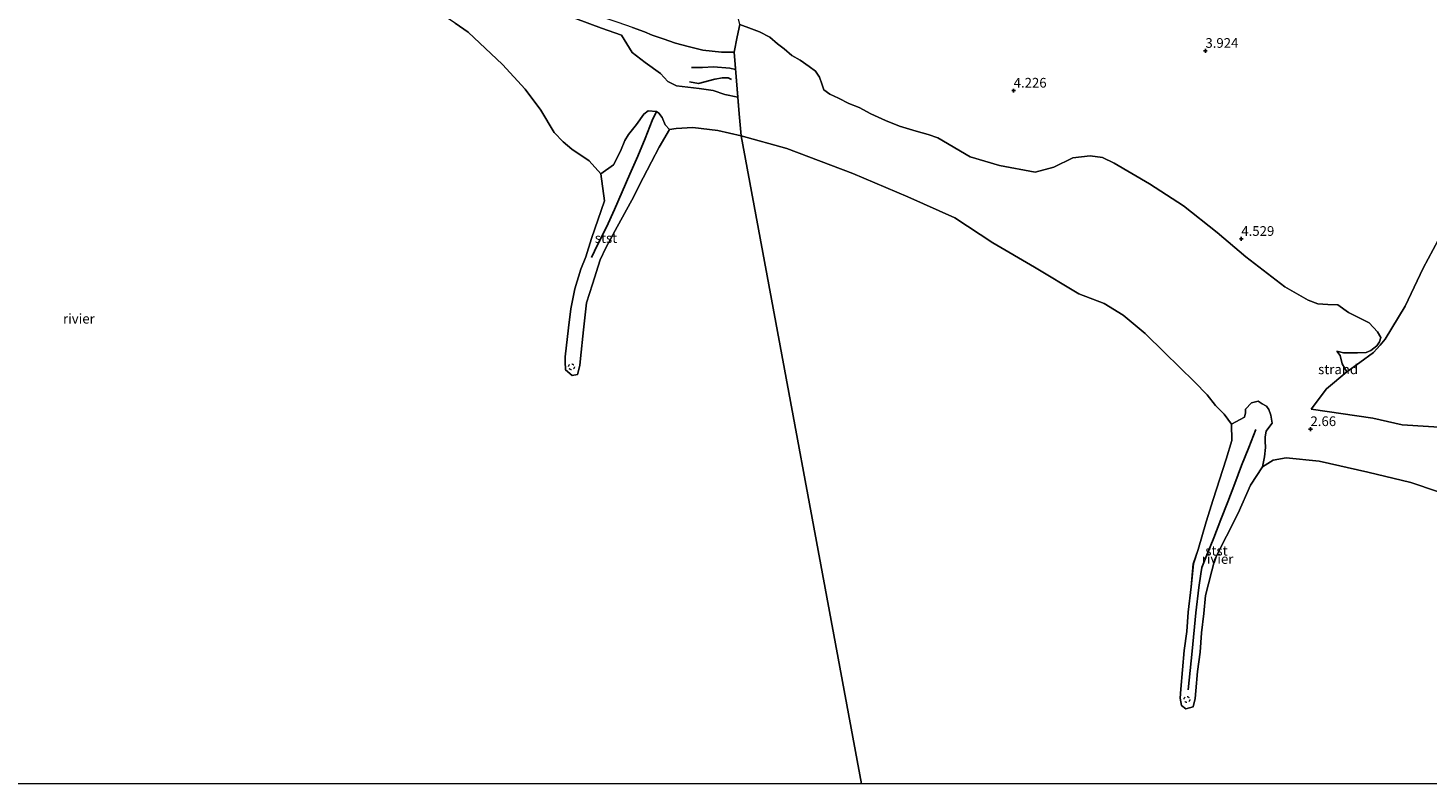
# Model space of a CAD drawing. Units: metres. Extents: x 140000 to 150010, y 424998 to 431250.
# Drawn here: x 141274 to 141636, y 425000 to 425195 of the extents above; entities that cross this region are included whole.
import ezdxf
from ezdxf.enums import TextEntityAlignment as Align

# ---------------------------------------------------------------- set-up
doc = ezdxf.new("R2010")
doc.units = ezdxf.units.M
doc.linetypes.add('IE-TERREINAFSCHEIDING', pattern=[10, 8, -2])
doc.linetypes.add('VW-6060_STREEP', pattern=[1.2, 0.6, -0.6])
doc.layers.get('0').update_dxf_attribs({"lineweight": 25})
for name, color, linetype, lineweight in [('B-ME-GW-GRONDWERKLIJN-L-B1', 10, 'Continuous', 25), ('B-ME-GW-HOOGTEPUNT-S-B1', 10, 'Continuous', 25), ('B-ME-GW-KRUINLIJN-L-B1', 93, 'Continuous', 18), ('B-ME-GW-TEENLIJN-L-B1', 93, 'Continuous', 18), ('B-ME-IE-GRONDWERKLIJN-GROND_INGERICHT-GV-B6', 253, 'Continuous', 18), ('B-ME-IE-GRONDWERKLIJN-GROND_NIETINGERICHT-GV-B6', 253, 'Continuous', 18), ('B-ME-IE-HULPGEOMETRIE-L-B1', 53, 'Continuous', 18), ('B-ME-IE-TERREINAFSCHEIDING-DOORGANG-L-B1', 8, 'IE-TERREINAFSCHEIDING-KUNSTMATIG-OPEN', 18), ('B-ME-IE-TERREINAFSCHEIDING-RASTERHEKWERK-L-B1', 8, 'IE-TERREINAFSCHEIDING', 18), ('B-ME-OB-BEKLEDING-GV-B6', 253, 'Continuous', 18), ('B-ME-OB-WATERLIJN-L-B1', 133, 'OB-WATERLIJN', 18), ('B-ME-OG-BREUK-L-B1', 10, 'Continuous', 25), ('B-ME-OG-WATER-GV-B6', 153, 'Continuous', 18), ('B-ME-VV-KRIBBEN-L-B1', 10, 'Continuous', 25), ('B-ME-VW-MARKERING-BEBAKENING-S-B1', 255, 'VW-6060_STREEP', 18)]:
    doc.layers.add(name, color=color, linetype=linetype, lineweight=lineweight)
doc.styles.add('NLCS-ISO', font='NLCS-ISO.TTF')
doc.linetypes.add('IE-TERREINAFSCHEIDING-KUNSTMATIG-OPEN', pattern='A,7,-1.5,[67,NLCS.SHX,S=0.75,R=0,X=0,Y=0],-1.5', length=10)
doc.linetypes.add('OB-WATERLIJN', pattern='A,10,[32,NLCS.SHX,S=2,R=0,X=0,Y=0],-12', length=22)

# ---------------------------------------------------------------- blocks, each defined once
blk = doc.blocks.new('d39cz_FeatureWriter_4_3_FMEBLOCK25')
at = {"layer": 'B-ME-OB-WATERLIJN-L-B1'}
blk.add_polyline3d([(-182.96, 83.65, 1.89), (-171.15, 80.37, 1.89), (-154.11, 73.91, 1.89), (-139.93, 67.93, 1.89), (-127.77, 62.51, 1.89), (-117.96, 56.08, 1.89), (-107.21, 49.78, 1.89), (-95.79, 42.87, 1.89), (-89.21, 40.34, 1.89), (-84.3, 37.38, 1.89), (-78.65, 32.65, 1.89), (-73.65, 27.73, 1.89), (-65.96, 20.15, 1.89), (-62.61, 16.78, 1.89), (-60.49, 14.07, 1.89), (-58.26, 11.85, 1.89), (-56.35, 9.22, 1.89), (-56.3, 4.98, 1.89), (-57.73, 0.16, 1.89), (-61.12, -10.25, 1.89), (-62.91, -16.02, 1.89), (-64.98, -23.09, 1.89), (-66.22, -26.86, 1.89), (-66.77, -32.76, 1.89), (-67.53, -39.32, 1.83), (-67.93, -44.33, 1.8), (-68.57, -49.18, 1.72), (-69.01, -54.15, 1.66), (-69.45, -59.15, 1.64), (-69.64, -61.53, 1.59), (-69.28, -63.39, 1.59), (-68.16, -64.24, 1.59), (-66.27, -63.77, 1.61), (-65.71, -61.62, 1.61), (-65.58, -59.57, 1.61), (-65.11, -54.59, 1.69), (-64.47, -49.59, 1.75), (-64.08, -44.61, 1.79), (-63.55, -39.62, 1.85), (-63.03, -35, 1.89), (-60.62, -25.62, 1.89), (-54.64, -13.78, 1.89), (-51.43, -6.52, 1.89), (-48.33, -1.75, 1.89), (-45.65, -0.1, 1.89), (-42.26, 0.56, 1.89), (-33.68, -0.29, 1.89), (-21.16, -3.19, 1.89), (-10.05, -5.81, 1.89), (4.01, -10.52, 1.89)], dxfattribs=at)
blk = doc.blocks.new('dtb')
blk.add_circle((0, 0), 0.75)
blk = doc.blocks.new('hoogtepunt')
for p, q in [((-0.5, 0), (0.5, 0)), ((0, 0.5), (0, -0.5))]:
    blk.add_line(p, q)

msp = doc.modelspace()

# ---------------------------------------------------------------- linework, layer by layer
at = {"layer": 'B-ME-GW-GRONDWERKLIJN-L-B1'}
msp.add_polyline3d([(141457.14, 425184.47, 3.07), (141455.69, 425184.76, 3.37), (141451.47, 425185.09, 3.35), (141448.61, 425184.97, 3.38), (141445.76, 425184.93, 3.36)], dxfattribs=at)
at = {"layer": 'B-ME-GW-KRUINLIJN-L-B1'}
for points in [[(141456.76, 425188.93, 3.12), (141453.52, 425188.87, 3.59), (141448.69, 425189.44, 3.58), (141446.27, 425190, 3.67), (141444.89, 425190.34, 3.6), (141441.63, 425191.26, 3.57), (141438.48, 425192.34, 3.56), (141435.65, 425193.3, 3.47), (141433.64, 425194.16, 3.43), (141430.51, 425195.24, 3.43), (141426.85, 425196.6, 3.5), (141408.25, 425202.93, 3.36)], [(141614.96, 425106.36, 3.89), (141613.82, 425108.42, 3.84), (141613.24, 425110.57, 3.83), (141612.39, 425111.76, 3.6), (141614.11, 425111.3, 3.75), (141617.78, 425111.32, 3.86), (141619.98, 425111.35, 3.92), (141621.22, 425111.92, 3.95), (141622.75, 425113.06, 4), (141623.46, 425114.1, 4.17), (141623.75, 425115.23, 4.21), (141622.91, 425116.71, 4.22), (141620.72, 425119, 4.23), (141615.4, 425121.71, 4.19), (141612.66, 425123.67, 4.17), (141610.1, 425123.75, 4.23), (141607.52, 425123.93, 4.24), (141605.03, 425124.87, 4.27), (141598.95, 425128.34, 4.37), (141588.89, 425136.07, 4.49), (141581.47, 425142.39, 4.54), (141572.83, 425149.21, 4.55), (141564.06, 425154.93, 4.53), (141554.91, 425160.25, 4.48), (141551.87, 425161.7, 4.49), (141548.68, 425162.16, 4.49), (141544.21, 425161.59, 4.32), (141539.36, 425159.2, 4.15), (141534.48, 425157.92, 3.93), (141525.29, 425159.61, 3.95), (141517.74, 425161.9, 3.93), (141509.36, 425166.79, 3.91), (141506.87, 425167.69, 3.82), (141503.76, 425168.55, 3.82), (141499.46, 425169.79, 3.82), (141495.88, 425171.27, 3.82), (141492.07, 425173, 3.82), (141489.11, 425174.64, 3.82), (141486.4, 425175.64, 3.82), (141483.78, 425177.02, 3.82), (141481.54, 425178.08, 3.82), (141479.91, 425179.18, 3.82), (141479.45, 425180.74, 3.82), (141478.81, 425182.44, 3.9), (141477.79, 425183.99, 3.99), (141476.17, 425185.24, 4), (141473.85, 425186.84, 4), (141471.71, 425188.05, 4), (141469.75, 425189.8, 4.03), (141468.01, 425191.08, 4.08), (141466.04, 425192.81, 3.99), (141463.37, 425194.14, 3.99), (141461.27, 425194.89, 3.99), (141458.24, 425196.05, 3.81)], [(141663.2, 425090.53, 3.96), (141629.27, 425092.69, 3.64), (141621.69, 425094.43, 3.6), (141605.79, 425096.76, 3.51)]]:
    msp.add_polyline3d(points, dxfattribs=at)
at = {"layer": 'B-ME-GW-TEENLIJN-L-B1'}
for points in [[(141316.68, 425230.25, 1.89), (141320.45, 425230.7, 1.96), (141326.6, 425228.92, 2.15), (141334.31, 425226.1, 2.28), (141341.65, 425224.89, 2.61), (141351.32, 425221.77, 2.71), (141362.59, 425218.83, 2.83), (141370.23, 425216.25, 2.88), (141379.15, 425212.13, 2.97), (141388.77, 425208.25, 2.97), (141397.95, 425204.66, 3.01), (141407.57, 425201.23, 3.04), (141415.84, 425197.62, 3.01), (141422.55, 425195.11, 2.99), (141427.71, 425193.31, 3)], [(141427.71, 425193.31, 3), (141430.48, 425188.86, 3.08), (141433.79, 425186.26, 3.09), (141437.81, 425183.38, 3.06), (141439.63, 425181.32, 3.02), (141441.9, 425180.19, 2.99), (141447.74, 425179.51, 3.05), (141451.42, 425179.01, 3.02), (141454.4, 425177.97, 2.98), (141457.75, 425177.29, 2.98)]]:
    msp.add_polyline3d(points, dxfattribs=at)
at = {"layer": 'B-ME-IE-GRONDWERKLIJN-GROND_INGERICHT-GV-B6'}
for points in [[(141639.85, 425142.79, 4.09), (141634.68, 425133.16, 4.17), (141630.06, 425123.36, 4.19), (141624.91, 425114.86, 4.27), (141623.58, 425113.25, 4.08), (141621.84, 425111.4, 3.92), (141618.33, 425108.81, 3.84), (141614.96, 425106.36, 3.89), (141613.82, 425108.42, 3.84), (141613.24, 425110.57, 3.83), (141612.39, 425111.76, 3.6), (141614.11, 425111.3, 3.75), (141617.78, 425111.32, 3.86), (141619.98, 425111.35, 3.92), (141621.22, 425111.92, 3.95), (141622.75, 425113.06, 4), (141623.46, 425114.1, 4.17), (141623.75, 425115.23, 4.21), (141622.91, 425116.71, 4.22), (141620.72, 425119, 4.23), (141615.4, 425121.71, 4.19), (141612.66, 425123.67, 4.17), (141610.1, 425123.75, 4.23), (141607.52, 425123.93, 4.24), (141605.03, 425124.87, 4.27), (141598.95, 425128.34, 4.37), (141588.89, 425136.07, 4.49), (141581.47, 425142.39, 4.54), (141572.83, 425149.21, 4.55), (141564.06, 425154.93, 4.53), (141554.91, 425160.25, 4.48), (141551.87, 425161.7, 4.49), (141548.68, 425162.16, 4.49), (141544.21, 425161.59, 4.32), (141539.36, 425159.2, 4.15), (141534.48, 425157.92, 3.93), (141525.29, 425159.61, 3.95), (141517.74, 425161.9, 3.93), (141509.36, 425166.79, 3.91), (141506.87, 425167.69, 3.82), (141503.76, 425168.55, 3.82), (141499.46, 425169.79, 3.82), (141495.88, 425171.27, 3.82), (141492.07, 425173, 3.82), (141489.11, 425174.64, 3.82), (141486.4, 425175.64, 3.82), (141483.78, 425177.02, 3.82), (141481.54, 425178.08, 3.82), (141479.91, 425179.18, 3.82), (141479.45, 425180.74, 3.82), (141478.81, 425182.44, 3.9), (141477.79, 425183.99, 3.99), (141476.17, 425185.24, 4), (141473.85, 425186.84, 4), (141471.71, 425188.05, 4), (141469.75, 425189.8, 4.03), (141468.01, 425191.08, 4.08), (141466.04, 425192.81, 3.99), (141463.37, 425194.14, 3.99), (141461.27, 425194.89, 3.99), (141458.24, 425196.05, 3.81)], [(141663.2, 425090.53, 3.96), (141629.27, 425092.69, 3.64), (141621.69, 425094.43, 3.6), (141605.79, 425096.76, 3.51), (141609.74, 425102.03, 3.61), (141614.96, 425106.36, 3.89), (141618.33, 425108.81, 3.84), (141621.84, 425111.4, 3.92), (141623.58, 425113.25, 4.08), (141624.91, 425114.86, 4.27), (141630.06, 425123.36, 4.19), (141634.68, 425133.16, 4.17), (141639.85, 425142.79, 4.09)]]:
    msp.add_polyline3d(points, dxfattribs=at)
at = {"layer": 'B-ME-IE-GRONDWERKLIJN-GROND_NIETINGERICHT-GV-B6'}
for points in [[(141415.84, 425197.62, 3.01), (141422.55, 425195.11, 2.99), (141427.71, 425193.31, 3), (141430.48, 425188.86, 3.08), (141433.79, 425186.26, 3.09), (141437.81, 425183.38, 3.06), (141439.63, 425181.32, 3.02), (141441.9, 425180.19, 2.99), (141447.74, 425179.51, 3.05), (141451.42, 425179.01, 3.02), (141454.4, 425177.97, 2.98), (141457.75, 425177.29, 2.98), (141458.11, 425173, 2.37), (141458.62, 425167.3, 1.89), (141452.58, 425168.7, 1.89), (141446.1, 425169.48, 1.89), (141441.82, 425169.2, 1.89), (141440.1, 425168.93, 1.89), (141439.02, 425170.17, 2.02), (141438.25, 425172, 2.23), (141437.36, 425173.18, 2.26), (141436.72, 425173.58, 2.25), (141434.61, 425173.75, 2.27), (141433.44, 425172.94, 2.14), (141431.61, 425170.25, 2.15), (141429.49, 425167.61, 2.08), (141428.58, 425166.09, 1.95), (141427.45, 425163.38, 1.91), (141425.67, 425159.81, 1.7), (141422.39, 425157.52, 1.89), (141419.39, 425160.84, 1.89), (141414.92, 425163.86, 1.89), (141412.61, 425165.77, 1.89), (141410.32, 425168.21, 1.89), (141406.9, 425173.96, 1.89), (141402.86, 425179.37, 1.89), (141396.99, 425185.75, 1.89), (141388.12, 425194.08, 1.89), (141384.72, 425196.41, 1.89)], [(141430.51, 425195.24, 3.43), (141433.64, 425194.16, 3.43), (141435.65, 425193.3, 3.47), (141438.48, 425192.34, 3.56), (141441.63, 425191.26, 3.57), (141444.89, 425190.34, 3.6), (141446.27, 425190, 3.67), (141448.69, 425189.44, 3.58), (141453.52, 425188.87, 3.59), (141456.76, 425188.93, 3.12), (141457.75, 425177.29, 2.98), (141454.4, 425177.97, 2.98), (141451.42, 425179.01, 3.02), (141447.74, 425179.51, 3.05), (141441.9, 425180.19, 2.99), (141439.63, 425181.32, 3.02), (141437.81, 425183.38, 3.06), (141433.79, 425186.26, 3.09), (141430.48, 425188.86, 3.08), (141427.71, 425193.31, 3), (141422.55, 425195.11, 2.99), (141415.84, 425197.62, 3.01)], [(141458.24, 425196.05, 3.81), (141457.59, 425192.9, 3.31), (141456.76, 425188.93, 3.12), (141453.52, 425188.87, 3.59), (141448.69, 425189.44, 3.58), (141446.27, 425190, 3.67), (141444.89, 425190.34, 3.6), (141441.63, 425191.26, 3.57), (141438.48, 425192.34, 3.56), (141435.65, 425193.3, 3.47), (141433.64, 425194.16, 3.43), (141430.51, 425195.24, 3.43)], [(141645.58, 425073.13, 1.89), (141631.53, 425077.84, 1.89), (141620.41, 425080.46, 1.89), (141607.89, 425083.36, 1.89), (141599.32, 425084.22, 1.89), (141595.93, 425083.55, 1.89), (141593.25, 425081.9, 1.89), (141593.75, 425084.49, 1.89), (141593.99, 425086.9, 2.02), (141593.9, 425088.45, 2.1), (141593.92, 425089.61, 2.19), (141594.19, 425091.07, 2.33), (141594.81, 425092.01, 2.41), (141595.74, 425093.12, 2.59), (141595.38, 425095.18, 2.74), (141594.83, 425096.63, 2.84), (141594.25, 425097.51, 3.02), (141593.12, 425098.12, 3.1), (141592.1, 425098.82, 2.6), (141590.4, 425098.43, 2.42), (141588.83, 425096.79, 2.37), (141588.83, 425095.79, 2.47), (141588.61, 425094.67, 2.27), (141585.22, 425092.87, 1.89), (141583.31, 425095.5, 1.89), (141581.08, 425097.72, 1.89), (141578.96, 425100.43, 1.89), (141575.62, 425103.8, 1.89), (141567.93, 425111.38, 1.89), (141562.93, 425116.3, 1.89), (141557.28, 425121.04, 1.89), (141552.37, 425123.99, 1.89), (141545.79, 425126.52, 1.89), (141534.36, 425133.43, 1.89), (141523.62, 425139.73, 1.89), (141513.81, 425146.16, 1.89), (141501.65, 425151.58, 1.89), (141487.46, 425157.56, 1.89), (141470.42, 425164.02, 1.89), (141458.62, 425167.3, 1.89), (141458.11, 425173, 2.37), (141456.76, 425188.93, 3.12), (141457.59, 425192.9, 3.31), (141458.24, 425196.05, 3.81), (141461.27, 425194.89, 3.99), (141463.37, 425194.14, 3.99), (141466.04, 425192.81, 3.99), (141468.01, 425191.08, 4.08), (141469.75, 425189.8, 4.03), (141471.71, 425188.05, 4), (141473.85, 425186.84, 4), (141476.17, 425185.24, 4), (141477.79, 425183.99, 3.99), (141478.81, 425182.44, 3.9), (141479.45, 425180.74, 3.82), (141479.91, 425179.18, 3.82), (141481.54, 425178.08, 3.82), (141483.78, 425177.02, 3.82), (141486.4, 425175.64, 3.82), (141489.11, 425174.64, 3.82), (141492.07, 425173, 3.82), (141495.88, 425171.27, 3.82), (141499.46, 425169.79, 3.82), (141503.76, 425168.55, 3.82), (141506.87, 425167.69, 3.82), (141509.36, 425166.79, 3.91), (141517.74, 425161.9, 3.93), (141525.29, 425159.61, 3.95)], [(141525.29, 425159.61, 3.95), (141534.48, 425157.92, 3.93), (141539.36, 425159.2, 4.15), (141544.21, 425161.59, 4.32), (141548.68, 425162.16, 4.49), (141551.87, 425161.7, 4.49), (141554.91, 425160.25, 4.48), (141564.06, 425154.93, 4.53), (141572.83, 425149.21, 4.55), (141581.47, 425142.39, 4.54), (141588.89, 425136.07, 4.49), (141598.95, 425128.34, 4.37), (141605.03, 425124.87, 4.27), (141607.52, 425123.93, 4.24), (141610.1, 425123.75, 4.23), (141612.66, 425123.67, 4.17), (141615.4, 425121.71, 4.19), (141620.72, 425119, 4.23), (141622.91, 425116.71, 4.22), (141623.75, 425115.23, 4.21), (141623.46, 425114.1, 4.17), (141622.75, 425113.06, 4), (141621.22, 425111.92, 3.95), (141619.98, 425111.35, 3.92), (141617.78, 425111.32, 3.86), (141614.11, 425111.3, 3.75), (141612.39, 425111.76, 3.6), (141613.24, 425110.57, 3.83), (141613.82, 425108.42, 3.84), (141614.96, 425106.36, 3.89), (141609.74, 425102.03, 3.61), (141605.79, 425096.76, 3.51), (141621.69, 425094.43, 3.6), (141629.27, 425092.69, 3.64), (141663.2, 425090.53, 3.96)]]:
    msp.add_polyline3d(points, dxfattribs=at)
at = {"layer": 'B-ME-IE-HULPGEOMETRIE-L-B1'}
msp.add_polyline3d([(141489.68, 425000, 1.89), (141458.62, 425167.3, 1.89), (141458.11, 425173, 2.37), (141456.76, 425188.93, 3.12), (141457.59, 425192.9, 3.31), (141458.24, 425196.05, 3.81), (141445.17, 425250.48, 3.92), (141444.79, 425252.05, 3.42), (141443.38, 425257.93, 2.44), (141440.02, 425278.29, 2.3), (141437.27, 425282.08, 1.75), (141428.64, 425328.34, 1.75), (141526.41, 425344.39, 1.75), (141533.35, 425345.53, 1.75), (141539.87, 425346.54, 4.8), (141543.93, 425347.17, 6.31), (141544.35, 425347.24, 6.8), (141545.56, 425347.42, 6.8), (141548.3, 425347.89, 6.83), (141551.15, 425348.38, 5.6), (141581.17, 425353.51, 6.06), (141665.01, 425366.82, 5.25), (141756.17, 425381.66, 4.84)], dxfattribs=at)
at = {"layer": 'B-ME-IE-TERREINAFSCHEIDING-DOORGANG-L-B1'}
msp.add_line((141614.96, 425106.36, 3.89), (141618.33, 425108.81, 3.84), dxfattribs=at)
at = {"layer": 'B-ME-IE-TERREINAFSCHEIDING-RASTERHEKWERK-L-B1'}
for points in [[(141653.85, 425164.37, 4.36), (141650.68, 425159.7, 4.42), (141643.18, 425149.01, 4.12), (141639.85, 425142.79, 4.09), (141634.68, 425133.16, 4.17), (141630.06, 425123.36, 4.19), (141624.91, 425114.86, 4.27), (141623.58, 425113.25, 4.08), (141621.84, 425111.4, 3.92), (141618.33, 425108.81, 3.84)], [(141614.96, 425106.36, 3.89), (141609.74, 425102.03, 3.61), (141605.79, 425096.76, 3.51)]]:
    msp.add_polyline3d(points, dxfattribs=at)
at = {"layer": 'B-ME-OB-BEKLEDING-GV-B6'}
for points in [[(141416.31, 425105.73, 1.58), (141414.93, 425105.41, 1.58), (141413.28, 425106.93, 1.58), (141413.14, 425109.07, 1.61), (141413.2, 425110.28, 1.61), (141414.05, 425117.73, 1.68), (141414.61, 425122.62, 1.73), (141415.62, 425127.81, 1.78), (141417.25, 425132.92, 1.84), (141418.46, 425136.08, 1.89), (141419.95, 425140.78, 1.89), (141423.36, 425150.49, 1.89), (141422.39, 425157.52, 1.89), (141425.67, 425159.81, 1.7), (141427.45, 425163.38, 1.91), (141428.58, 425166.09, 1.95), (141429.49, 425167.61, 2.08), (141431.61, 425170.25, 2.15), (141433.44, 425172.94, 2.14), (141434.61, 425173.75, 2.27), (141436.72, 425173.58, 2.25), (141437.36, 425173.18, 2.26), (141438.25, 425172, 2.23), (141439.02, 425170.17, 2.02), (141440.1, 425168.93, 1.89), (141437.42, 425164.36, 1.89), (141435.46, 425160.61, 1.89), (141432.16, 425154.33, 1.89), (141430.87, 425151.66, 1.89), (141426.05, 425142.88, 1.89), (141423.69, 425138.4, 1.89), (141422.18, 425135.28, 1.89), (141420.18, 425128.98, 1.81), (141418.7, 425124.23, 1.77), (141417.92, 425117.21, 1.68), (141417.15, 425109.86, 1.62), (141416.99, 425108.04, 1.58), (141416.31, 425105.73, 1.58)], [(141575.3, 425019.88, 1.61), (141573.41, 425019.41, 1.59), (141572.29, 425020.26, 1.59), (141571.94, 425022.12, 1.59), (141572.12, 425024.5, 1.64), (141572.56, 425029.5, 1.66), (141573.01, 425034.47, 1.72), (141573.65, 425039.32, 1.8), (141574.04, 425044.33, 1.83), (141574.8, 425050.89, 1.89), (141575.35, 425056.79, 1.89), (141576.6, 425060.56, 1.89), (141578.67, 425067.63, 1.89), (141580.45, 425073.4, 1.89), (141583.85, 425083.81, 1.89), (141585.27, 425088.63, 1.89), (141585.22, 425092.87, 1.89), (141588.61, 425094.67, 2.27), (141588.83, 425095.79, 2.47), (141588.83, 425096.79, 2.37), (141590.4, 425098.43, 2.42), (141592.1, 425098.82, 2.6), (141593.12, 425098.12, 3.1), (141594.25, 425097.51, 3.02), (141594.83, 425096.63, 2.84), (141595.38, 425095.18, 2.74), (141595.74, 425093.12, 2.59), (141594.81, 425092.01, 2.41), (141594.19, 425091.07, 2.33), (141593.92, 425089.61, 2.19), (141593.9, 425088.45, 2.1), (141593.99, 425086.9, 2.02), (141593.75, 425084.49, 1.89), (141593.25, 425081.9, 1.89), (141590.14, 425077.13, 1.89), (141586.94, 425069.87, 1.89), (141580.95, 425058.03, 1.89), (141578.54, 425048.65, 1.89), (141578.03, 425044.03, 1.85), (141577.5, 425039.04, 1.79), (141577.1, 425034.07, 1.75), (141576.47, 425029.06, 1.69), (141576, 425024.08, 1.61), (141575.87, 425022.03, 1.61), (141575.3, 425019.88, 1.61)]]:
    msp.add_polyline3d(points, dxfattribs=at)
at = {"layer": 'B-ME-OB-WATERLIJN-L-B1'}
for points in [[(141410.32, 425168.21, 1.89), (141406.9, 425173.96, 1.89), (141402.86, 425179.37, 1.89), (141396.99, 425185.75, 1.89), (141388.12, 425194.08, 1.89), (141384.72, 425196.41, 1.89), (141377.76, 425200.93, 1.89), (141367.66, 425206.4, 1.89), (141357.45, 425211.57, 1.89), (141347.68, 425216.82, 1.89), (141342, 425218.49, 1.89), (141338.41, 425219.02, 1.89), (141333.83, 425220.96, 1.89), (141328.48, 425223.9, 1.89), (141320.28, 425228.36, 1.89), (141316.68, 425230.25, 1.89), (141308.15, 425233.11, 1.89), (141296.31, 425238.71, 1.89), (141288.79, 425241.98, 1.89), (141282.54, 425244.3, 1.89), (141273.97, 425246.75, 1.89), (141269.31, 425247.58, 1.89)], [(141440.1, 425168.93, 1.89), (141437.42, 425164.36, 1.89), (141435.46, 425160.61, 1.89), (141432.16, 425154.33, 1.89), (141430.87, 425151.66, 1.89), (141426.05, 425142.88, 1.89), (141423.69, 425138.4, 1.89), (141422.18, 425135.28, 1.89), (141420.18, 425128.98, 1.81), (141418.7, 425124.23, 1.77), (141417.92, 425117.21, 1.68), (141417.15, 425109.86, 1.62), (141416.99, 425108.04, 1.58), (141416.31, 425105.73, 1.58), (141414.93, 425105.41, 1.58), (141413.28, 425106.93, 1.58), (141413.14, 425109.07, 1.61), (141413.2, 425110.28, 1.61), (141414.05, 425117.73, 1.68), (141414.61, 425122.62, 1.73), (141415.62, 425127.81, 1.78), (141417.25, 425132.92, 1.84), (141418.46, 425136.08, 1.89), (141419.95, 425140.78, 1.89), (141423.36, 425150.49, 1.89), (141422.39, 425157.52, 1.89), (141419.39, 425160.84, 1.89), (141414.92, 425163.86, 1.89), (141412.61, 425165.77, 1.89), (141410.32, 425168.21, 1.89)], [(141458.62, 425167.3, 1.89), (141452.58, 425168.7, 1.89), (141446.1, 425169.48, 1.89), (141441.82, 425169.2, 1.89), (141440.1, 425168.93, 1.89)]]:
    msp.add_polyline3d(points, dxfattribs=at)
at = {"layer": 'B-ME-OG-BREUK-L-B1'}
msp.add_polyline3d([(141445.27, 425181.28, 3.09), (141447.62, 425180.8, 3.12), (141451.78, 425181.95, 3.1), (141453.77, 425182.3, 3.13), (141455.24, 425182.27, 3.08), (141456.09, 425181.85, 3.06)], dxfattribs=at)
at = {"layer": 'B-ME-OG-WATER-GV-B6'}
for points in [[(141384.72, 425196.41, 1.89), (141388.12, 425194.08, 1.89), (141396.99, 425185.75, 1.89), (141402.86, 425179.37, 1.89), (141406.9, 425173.96, 1.89), (141410.32, 425168.21, 1.89), (141412.61, 425165.77, 1.89), (141414.92, 425163.86, 1.89), (141419.39, 425160.84, 1.89), (141422.39, 425157.52, 1.89), (141423.36, 425150.49, 1.89), (141419.95, 425140.78, 1.89), (141418.46, 425136.08, 1.89), (141417.25, 425132.92, 1.84), (141415.62, 425127.81, 1.78), (141414.61, 425122.62, 1.73), (141414.05, 425117.73, 1.68), (141413.2, 425110.28, 1.61), (141413.14, 425109.07, 1.61), (141413.28, 425106.93, 1.58), (141414.93, 425105.41, 1.58), (141416.31, 425105.73, 1.58), (141416.99, 425108.04, 1.58), (141417.15, 425109.86, 1.62), (141417.92, 425117.21, 1.68), (141418.7, 425124.23, 1.77), (141420.18, 425128.98, 1.81), (141422.18, 425135.28, 1.89), (141423.69, 425138.4, 1.89), (141426.05, 425142.88, 1.89), (141430.87, 425151.66, 1.89), (141432.16, 425154.33, 1.89), (141435.46, 425160.61, 1.89), (141437.42, 425164.36, 1.89), (141440.1, 425168.93, 1.89), (141441.82, 425169.2, 1.89), (141446.1, 425169.48, 1.89), (141452.58, 425168.7, 1.89), (141458.62, 425167.3, 1.89), (141489.68, 425000, 1.89)], [(141489.68, 425000, 1.89), (141458.62, 425167.3, 1.89), (141470.42, 425164.02, 1.89), (141487.46, 425157.56, 1.89), (141501.65, 425151.58, 1.89), (141513.81, 425146.16, 1.89), (141523.62, 425139.73, 1.89), (141534.36, 425133.43, 1.89), (141545.79, 425126.52, 1.89), (141552.37, 425123.99, 1.89), (141557.28, 425121.04, 1.89), (141562.93, 425116.3, 1.89), (141567.93, 425111.38, 1.89), (141575.62, 425103.8, 1.89), (141578.96, 425100.43, 1.89), (141581.08, 425097.72, 1.89), (141583.31, 425095.5, 1.89), (141585.22, 425092.87, 1.89), (141585.27, 425088.63, 1.89), (141583.85, 425083.81, 1.89), (141580.45, 425073.4, 1.89), (141578.67, 425067.63, 1.89), (141576.6, 425060.56, 1.89), (141575.35, 425056.79, 1.89), (141574.8, 425050.89, 1.89), (141574.04, 425044.33, 1.83), (141573.65, 425039.32, 1.8), (141573.01, 425034.47, 1.72), (141572.56, 425029.5, 1.66), (141572.12, 425024.5, 1.64), (141571.94, 425022.12, 1.59), (141572.29, 425020.26, 1.59), (141573.41, 425019.41, 1.59), (141575.3, 425019.88, 1.61), (141575.87, 425022.03, 1.61), (141576, 425024.08, 1.61), (141576.47, 425029.06, 1.69), (141577.1, 425034.07, 1.75), (141577.5, 425039.04, 1.79), (141578.03, 425044.03, 1.85), (141578.54, 425048.65, 1.89), (141580.95, 425058.03, 1.89), (141586.94, 425069.87, 1.89), (141590.14, 425077.13, 1.89), (141593.25, 425081.9, 1.89), (141595.93, 425083.55, 1.89), (141599.32, 425084.22, 1.89), (141607.89, 425083.36, 1.89), (141620.41, 425080.46, 1.89), (141631.53, 425077.84, 1.89), (141645.58, 425073.13, 1.89)], [(141489.68, 425000, 1.89), (141144.62, 425000, 1.89)], [(141741.45, 425000, 1.89), (141489.68, 425000, 1.89)]]:
    msp.add_polyline3d(points, dxfattribs=at)
at = {"layer": 'B-ME-VV-KRIBBEN-L-B1'}
for points in [[(141419.99, 425135.88, 1.89), (141421.48, 425139.16, 1.92), (141423.83, 425143.76, 1.96), (141425.86, 425148.32, 2.03), (141427.84, 425152.85, 2.07), (141429.89, 425157.44, 2.12), (141431.92, 425162.04, 2.16), (141433.86, 425166.64, 2.21), (141435.63, 425171.29, 2.25), (141436.72, 425173.58, 2.25)], [(141591.53, 425091.53, 2.37), (141589.67, 425086.87, 2.28), (141587.83, 425082.24, 2.21), (141586.03, 425077.57, 2.18), (141584.24, 425072.87, 2.16), (141582.42, 425068.24, 2.07), (141580.64, 425063.52, 2.03), (141578.76, 425058.88, 1.96), (141577.57, 425055.86, 1.96), (141577.29, 425054.22, 1.92), (141576.78, 425050.69, 1.9), (141576.04, 425044.18, 1.84), (141575.05, 425034.27, 1.73), (141574.51, 425029.28, 1.68), (141574.06, 425024.29, 1.63)]]:
    msp.add_polyline3d(points, dxfattribs=at)

# ---------------------------------------------------------------- block references
at = {"layer": 'B-ME-GW-HOOGTEPUNT-S-B1', "rotation": 90}
for p in [(141578.47, 425189.25, 3.92), (141578.47, 425189.25, 3.92), (141528.96, 425178.98, 4.23), (141528.96, 425178.98, 4.23), (141587.74, 425140.71, 4.53), (141587.74, 425140.71, 4.53), (141605.6, 425091.61, 2.66), (141605.6, 425091.61, 2.66)]:
    msp.add_blockref('hoogtepunt', p, dxfattribs=at)
at = {"layer": 'B-ME-OB-WATERLIJN-L-B1'}
msp.add_blockref('d39cz_FeatureWriter_4_3_FMEBLOCK25', (141641.58, 425083.65), dxfattribs=at)
at = {"layer": 'B-ME-VW-MARKERING-BEBAKENING-S-B1', "rotation": 90}
for p in [(141414.79, 425107.69, 1.63), (141573.7, 425021.82, 1.63)]:
    msp.add_blockref('dtb', p, dxfattribs=at)

# ---------------------------------------------------------------- texts
at = {"layer": 'B-ME-GW-HOOGTEPUNT-S-B1', "ltscale": 0.2, "style": 'NLCS-ISO'}
for s, p in [('3.924', (141578.47, 425189.25, 3.92)), ('3.924', (141578.47, 425189.25, 3.92)), ('4.226', (141528.96, 425178.98, 4.23)), ('4.226', (141528.96, 425178.98, 4.23)), ('4.529', (141587.74, 425140.71, 4.53)), ('4.529', (141587.74, 425140.71, 4.53)), ('2.66', (141605.6, 425091.61, 2.66)), ('2.66', (141605.6, 425091.61, 2.66))]:
    msp.add_text(s, height=2.5, dxfattribs=at).set_placement(p, align=Align.BOTTOM_LEFT)
at = {"layer": 'B-ME-IE-GRONDWERKLIJN-GROND_NIETINGERICHT-GV-B6', "ltscale": 0.2, "style": 'NLCS-ISO'}
msp.add_text('strand', height=2.5, dxfattribs=at).set_placement((141612.73, 425107.04), align=Align.MIDDLE_CENTER)
at = {"layer": 'B-ME-OB-BEKLEDING-GV-B6', "ltscale": 0.2, "style": 'NLCS-ISO'}
for p in [(141423.7, 425140.91), (141581.33, 425060.22)]:
    msp.add_text('stst', height=2.5, dxfattribs=at).set_placement(p, align=Align.MIDDLE_CENTER)
at = {"layer": 'B-ME-OG-WATER-GV-B6', "ltscale": 0.2, "style": 'NLCS-ISO'}
for p in [(141287.6, 425120.11), (141581.6, 425058.08)]:
    msp.add_text('rivier', height=2.5, dxfattribs=at).set_placement(p, align=Align.MIDDLE_CENTER)

doc.saveas('drawing.dxf')
